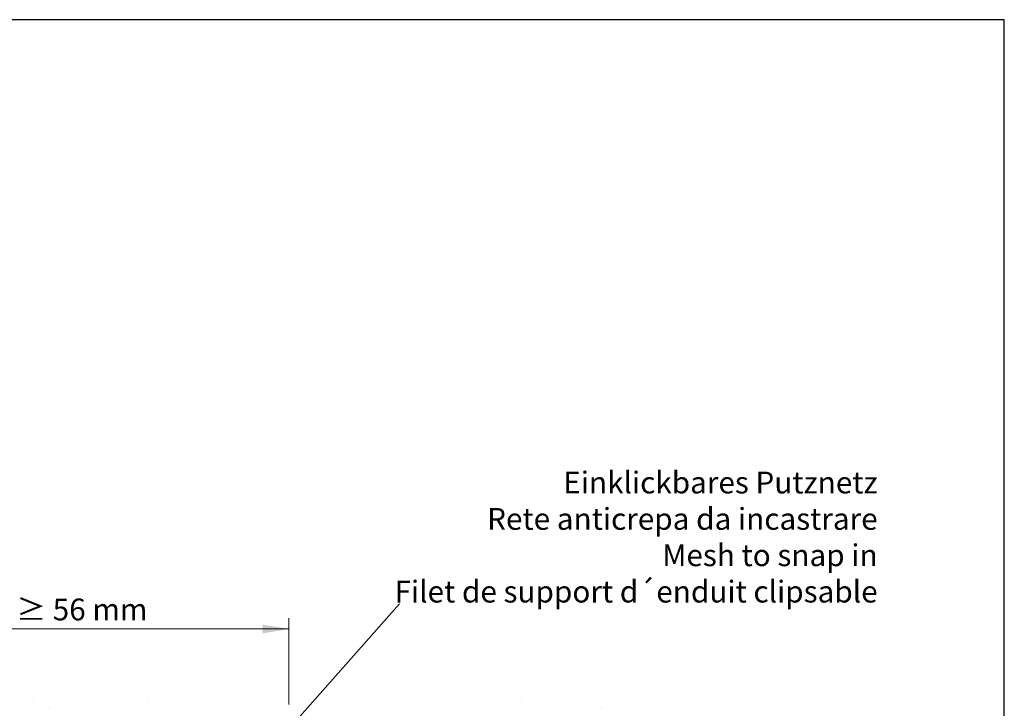
# Model space of a CAD drawing. Units: millimetres. Extents: x 12236 to 12528, y 3302 to 3512.
# Drawn here: x 12449 to 12528, y 3457 to 3512 of the extents above; entities that cross this region are included whole.
import ezdxf

# ---------------------------------------------------------------- set-up
doc = ezdxf.new("R2010")
doc.units = ezdxf.units.MM
doc.layers.get('0').update_dxf_attribs({"lineweight": 25})
doc.layers.add('Bemassung R', color=1, linetype='Continuous', lineweight=20)
doc.layers.add('Putz Sch', color=252, linetype='Continuous', lineweight=20)
doc.styles.add('Stil2', font='txt')

msp = doc.modelspace()

# ---------------------------------------------------------------- linework, layer by layer
for p, q in [((12527.789, 3512.172), (12236.275, 3512.172)), ((12527.789, 3302.166), (12527.789, 3512.172)), ((12479.231, 3465.318), (12471.032, 3456.019))]:
    msp.add_line(p, q)
at = {"layer": 'Bemassung R'}
for p, q in [((12470.367, 3457.217), (12470.367, 3464.162)), ((12470.367, 3463.287), (12431.577, 3463.287))]:
    msp.add_line(p, q, dxfattribs=at)
msp.add_solid([(12468.267, 3463.637), (12468.267, 3462.937), (12470.367, 3463.287)], dxfattribs=at)
at = {"layer": 'Putz Sch'}
for p, q in [((12449.747, 3457.461), (12449.747, 3457.461)), ((12451.035, 3456.979), (12451.035, 3456.979)), ((12453.183, 3457.662), (12453.183, 3457.662)), ((12456.892, 3457.118), (12456.892, 3457.118)), ((12458.993, 3457.39), (12458.993, 3457.39)), ((12477.564, 3457.124), (12477.564, 3457.124)), ((12478.416, 3457.032), (12478.416, 3457.032)), ((12481.683, 3457.3), (12481.683, 3457.3)), ((12482.018, 3457.191), (12482.018, 3457.191)), ((12487.14, 3457.426), (12487.14, 3457.426)), ((12488.934, 3457.489), (12488.934, 3457.489)), ((12492.577, 3456.995), (12492.577, 3456.995)), ((12495.377, 3456.928), (12495.377, 3456.928)), ((12508.384, 3456.928), (12508.384, 3456.928))]:
    msp.add_line(p, q, dxfattribs=at)

# ---------------------------------------------------------------- texts
at = {"lineweight": -3, "insert": (12517.622, 3475.914), "char_height": 1.75, "width": 41.88136, "attachment_point": 3, "style": 'Stil2'}
msp.add_mtext('{\\fCalibri|b0|i0|c0|p34;Einklickbares Putznetz\\PRete anticrepa da incastrare\\PMesh to snap in\\PFilet de support d´enduit clipsable}', dxfattribs=at)
at = {"insert": (12459.01, 3465.729), "char_height": 1.75, "width": 53.06117, "attachment_point": 3, "style": 'Stil2'}
msp.add_mtext(' {\\fCalibri|b0|i0|c0|p34; ≥ 56 mm}', dxfattribs=at)

doc.saveas('drawing.dxf')
